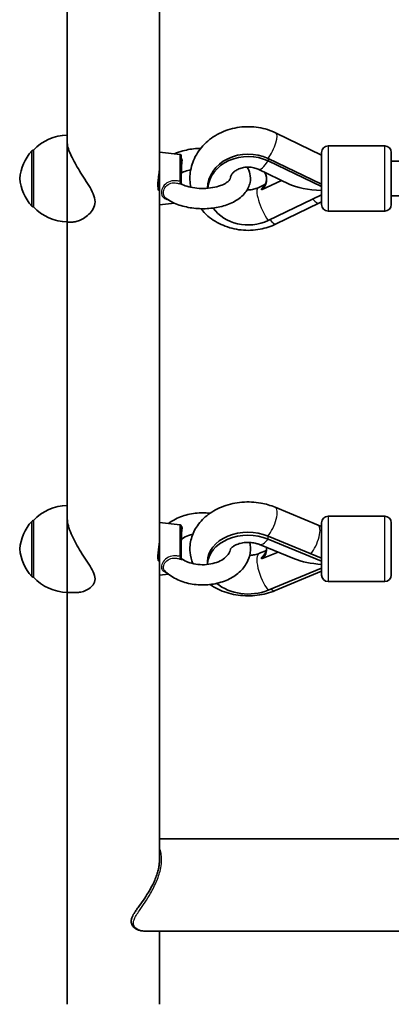
# Model space of a CAD drawing. Units: millimetres. Extents: x -1861 to 2071, y -2371 to 2668.
# Drawn here: x -383 to -213, y -847 to -395 of the extents above; entities that cross this region are included whole.
import ezdxf

# ---------------------------------------------------------------- set-up
doc = ezdxf.new("R2010")
doc.units = ezdxf.units.MM
doc.layers.add('Widoczne (ISO)', color=7, linetype='Continuous', lineweight=35)
doc.layers.add('Widoczne wąskie (ISO)', color=7, linetype='Continuous', lineweight=25)

msp = doc.modelspace()

# ---------------------------------------------------------------- linework, layer by layer
at = {"layer": 'Widoczne (ISO)'}
for p, q in [((-319, -457.49), (-319, -287)), ((-361.4, -294.85), (-361.4, -450.79)), ((-244.5, -457.07), (-265.41, -446.88)), ((-361.4, -450.79), (-361.4, -450.89)), ((-361.4, -450.89), (-361.4, -487.79)), ((-376.9, -454.79), (-376.96, -454.79)), ((-376.9, -454.79), (-376.9, -480.79)), ((-309.44, -456.73), (-319, -455.64)), ((-244.5, -479.79), (-244.5, -455.79)), ((-241.5, -452.79), (-215.5, -452.79)), ((-212.5, -455.79), (-212.5, -479.79)), ((-319, -479.94), (-319, -457.49)), ((-309, -457.23), (-309, -469.71)), ((-244.5, -470.42), (-269.08, -458.64)), ((-269.08, -459.71), (-244.5, -471.49)), ((-212.5, -459.79), (-122.63, -459.79)), ((-259.14, -470.5), (-273.62, -463.56)), ((-273.62, -472.01), (-270.57, -470.55)), ((-263, -468.65), (-272.14, -473.03)), ((-319.51, -472.79), (-319, -472.79)), ((-269.08, -487.1), (-244.5, -475.32)), ((-312.07, -479.14), (-319, -479.94)), ((-265.42, -488.7), (-245.74, -479.13)), ((-212.5, -475.79), (-126.15, -475.79)), ((-376.9, -480.79), (-376.96, -480.79)), ((-319, -629.23), (-319, -479.94)), ((-241.5, -482.79), (-215.5, -482.79)), ((-361.4, -487.79), (-361.4, -623.47)), ((-361.4, -487.79), (-358.62, -487.79)), ((-265.84, -618.94), (-246.16, -627.14)), ((-361.4, -623.47), (-361.4, -623.59)), ((-361.4, -623.59), (-361.4, -658.08)), ((-241.5, -623.08), (-215.5, -623.08)), ((-376.9, -625.08), (-376.96, -625.08)), ((-376.9, -625.08), (-376.9, -651.08)), ((-309.44, -627.03), (-319, -625.93)), ((-309, -627.53), (-309, -641.99)), ((-244.5, -650.08), (-244.5, -626.08)), ((-212.5, -626.08), (-212.5, -650.08)), ((-319, -650.23), (-319, -629.23)), ((-269.08, -632.2), (-244.5, -642.3)), ((-269.08, -633.58), (-244.5, -643.68)), ((-273.07, -636.05), (-256.89, -642.7)), ((-269.9, -638.81), (-273.07, -640.11)), ((-264.53, -639.56), (-272.14, -642.69)), ((-319.62, -643.08), (-319, -643.08)), ((-296.91, -645.22), (-296.91, -643.94)), ((-244.5, -646.96), (-269.08, -657.06)), ((-376.9, -651.08), (-376.96, -651.08)), ((-314.79, -649.75), (-319, -650.23)), ((-319, -781.13), (-319, -650.23)), ((-244.5, -648.31), (-265.83, -657.22)), ((-241.5, -653.08), (-215.5, -653.08)), ((-361.4, -658.08), (-361.4, -847.46)), ((-361.4, -658.08), (-356.54, -658.08)), ((-129, -771.39), (-319, -771.39)), ((535.64, -813.79), (-325.64, -813.79)), ((-319, -847.46), (-319, -813.79))]:
    msp.add_line(p, q, dxfattribs=at)
for centre, radius, start, end in [((-360.8, -469.78), 22, 91.5657, 137.0434), ((-361.29, -469.77), 22, 138.2569, 174.8321), ((-376.96, -455.79), 1, 90, 138.2569), ((-309.5, -457.23), 0.5, 0, 83.4398), ((-241.5, -455.79), 3, 90, 180), ((-215.5, -455.79), 3, 0, 90), ((-361.29, -465.8), 22, 185.1679, 221.7431), ((-241.5, -479.79), 3, 180, 270), ((-215.5, -479.79), 3, 270, 0), ((-376.96, -479.79), 1, 221.7431, 270), ((-360.8, -465.79), 22, 222.9566, 268.4343), ((-360.8, -640.07), 22, 91.5657, 137.0434), ((-241.5, -626.08), 3, 90, 180), ((-215.5, -626.08), 3, 0, 90), ((-361.29, -640.06), 22, 138.2569, 174.8321), ((-376.96, -626.08), 1, 90, 138.2569), ((-309.5, -627.53), 0.5, 0, 83.4398), ((-308, -634.21), 1, 123.6393, 180), ((-361.29, -636.1), 22, 185.1679, 221.7431), ((-308, -641.95), 1, 180, 236.3607), ((-376.96, -650.08), 1, 221.7431, 270), ((-360.8, -636.09), 22, 222.9566, 268.4343), ((-241.5, -650.08), 3, 180, 270), ((-215.5, -650.08), 3, 270, 0)]:
    msp.add_arc(centre, radius, start, end, dxfattribs=at)
for centre, major_axis, ratio, start_param, end_param in [((-278.27, -472.33), (-18.63, 0), 0.844873, 4.196471, 6.280458), ((-278.27, -473.4), (-18.63, 0), 0.844873, 4.196471, 6.212194), ((-278.27, -468.05), (8.5, 0), 0.844873, 5.517735, 6.719015), ((-278.27, -467.52), (8.5, 0), 0.844873, 5.517735, 6.24593), ((-240.5, -467.79), (21.28, 0), 0.263917, 3.645032, 4.523328), ((-278.27, -473.4), (18.63, 0), 0.844873, 3.671911, 5.228307), ((-278.27, -643.94), (-18.63, 0), 0.724349, 4.196471, 6.283185), ((-278.27, -645.32), (-18.63, 0), 0.724349, 4.196471, 6.275954), ((-278.27, -638.43), (8.5, 0), 0.724349, 5.517735, 6.45824), ((-278.27, -637.74), (8.5, 0), 0.724349, 5.517735, 6.227168), ((-240.5, -638.08), (21.28, 0), 0.340121, 3.833123, 4.523328), ((-278.27, -645.32), (-18.63, 0), 0.724349, 0.690579, 2.086714)]:
    msp.add_ellipse(centre, major_axis=major_axis, ratio=ratio, start_param=start_param, end_param=end_param, dxfattribs=at)
for points, knots in [([(-265.41, -446.88), (-267.96, -445.64), (-270.7, -444.78), (-276.39, -443.87), (-279.33, -443.83), (-285.1, -444.6), (-287.93, -445.4), (-293.15, -447.8), (-295.54, -449.37), (-299.59, -453.15), (-301.27, -455.32), (-303.7, -459.99), (-304.5, -462.47), (-305.12, -467.26), (-305.06, -469.57), (-304.63, -471.81)], [1.04758, 1.04758, 1.04758, 1.04758, 1.383425, 1.383425, 1.725951, 1.725951, 2.068754, 2.068754, 2.405375, 2.405375, 2.727646, 2.727646, 3.031338, 3.031338, 3.30165, 3.30165, 3.30165, 3.30165]), ([(-361.4, -450.89), (-361.4, -451.61), (-361.27, -452.46), (-360.77, -454.36), (-360.4, -455.4), (-359.45, -457.6), (-358.88, -458.76), (-357.63, -461.09), (-356.94, -462.27), (-355.5, -464.63), (-354.69, -465.91), (-353.05, -468.47), (-352.22, -469.75), (-350.68, -472.29), (-349.98, -473.54), (-348.92, -476.02), (-348.57, -477.25), (-348.57, -478.49)], [3.380232, 3.380232, 3.380232, 3.380232, 3.785525, 3.785525, 4.190818, 4.190818, 4.596111, 4.596111, 5.001404, 5.001404, 5.441169, 5.441169, 5.880934, 5.880934, 6.320699, 6.320699, 6.760464, 6.760464, 6.760464, 6.760464]), ([(-300.03, -453.9), (-300.54, -453.92), (-301.06, -453.94), (-303.88, -454.13), (-306.14, -454.5), (-309.6, -455.45), (-310.87, -455.9), (-312.07, -456.43)], [9.4701465, 9.4701465, 9.4701465, 9.4701465, 9.548789, 9.548789, 9.9002073, 9.9002073, 10.1188463, 10.1188463, 10.1188463, 10.1188463]), ([(-319.01, -472.79), (-319.02, -472.91), (-319.04, -473.01), (-319.11, -473.26), (-319.18, -473.32), (-319.35, -473.21), (-319.45, -473.01), (-319.62, -472.37), (-319.68, -471.93), (-319.74, -470.87), (-319.73, -470.27), (-319.65, -469.01), (-319.59, -468.35), (-319.43, -467.09), (-319.35, -466.49), (-319.2, -465.42), (-319.14, -464.94), (-319.06, -464.22), (-319.04, -463.95), (-319.01, -463.58), (-319.01, -463.47), (-319, -463.3), (-319, -463.25), (-319, -463.17), (-319, -463.15), (-319, -463.13)], [-3.403488, -3.403488, -3.403488, -3.403488, -3.316175, -3.316175, -3.118705, -3.118705, -2.9058, -2.9058, -2.690268, -2.690268, -2.484442, -2.484442, -2.286335, -2.286335, -2.102511, -2.102511, -1.94171, -1.94171, -1.831078, -1.831078, -1.777739, -1.777739, -1.747774, -1.747774, -1.736833, -1.736833, -1.736833, -1.736833]), ([(-316.1, -476.79), (-314.52, -478), (-312.7, -478.95), (-308.65, -480.48), (-306.4, -481.02), (-301.8, -481.66), (-299.46, -481.75), (-294.83, -481.5), (-292.56, -481.16), (-288.23, -480.03), (-286.18, -479.25), (-282.5, -477.18), (-280.86, -475.9), (-278.52, -472.96), (-277.72, -471.38), (-277.12, -468.33), (-277.15, -466.93), (-277.7, -464.52), (-278.13, -463.49), (-278.7, -462.55)], [5.323794, 5.323794, 5.323794, 5.323794, 5.669835, 5.669835, 6.031061, 6.031061, 6.384091, 6.384091, 6.735333, 6.735333, 7.092719, 7.092719, 7.452942, 7.452942, 7.749145, 7.749145, 7.97594, 7.97594, 8.165805, 8.165805, 8.165805, 8.165805]), ([(-308.54, -465.04), (-308.54, -465.04), (-308.55, -465.04), (-308.56, -465.05), (-308.58, -465.06), (-308.61, -465.09), (-308.64, -465.1), (-308.71, -465.16), (-308.74, -465.2), (-308.84, -465.31), (-308.89, -465.39), (-308.97, -465.61), (-309, -465.73), (-309, -465.86)], [0.16607956, 0.16607956, 0.16607956, 0.16607956, 0.17862096, 0.17862096, 0.19116236, 0.19116236, 0.20315216, 0.20315216, 0.21332781, 0.21332781, 0.2228028, 0.2228028, 0.22878657, 0.22878657, 0.22878657, 0.22878657]), ([(-304.63, -463.76), (-305.06, -463.86), (-305.49, -463.96), (-306.88, -464.35), (-307.77, -464.68), (-308.54, -465.04)], [9.8093013, 9.8093013, 9.8093013, 9.8093013, 9.9076501, 9.9076501, 10.144032, 10.144032, 10.144032, 10.144032]), ([(-273.62, -463.56), (-274.25, -463.26), (-274.96, -463.01), (-276.46, -462.66), (-277.25, -462.56), (-278.82, -462.53), (-279.61, -462.59), (-281.12, -462.87), (-281.84, -463.09), (-283.15, -463.64), (-283.73, -463.97), (-284.75, -464.7), (-285.17, -465.1), (-285.85, -465.94), (-286.08, -466.38), (-286.28, -466.93), (-286.33, -467.09), (-286.36, -467.24)], [1.054879, 1.054879, 1.054879, 1.054879, 1.303677, 1.303677, 1.546429, 1.546429, 1.787898, 1.787898, 2.030159, 2.030159, 2.276848, 2.276848, 2.538443, 2.538443, 2.846097, 2.846097, 2.980799, 2.980799, 2.980799, 2.980799]), ([(-308.54, -470.53), (-308.54, -470.53), (-308.55, -470.53), (-308.56, -470.52), (-308.58, -470.51), (-308.61, -470.49), (-308.64, -470.47), (-308.71, -470.41), (-308.74, -470.38), (-308.84, -470.26), (-308.89, -470.18), (-308.97, -469.96), (-309, -469.85), (-309, -469.71)], [0.16607955, 0.16607955, 0.16607955, 0.16607955, 0.17862096, 0.17862096, 0.19116236, 0.19116236, 0.20315216, 0.20315216, 0.21332781, 0.21332781, 0.2228028, 0.2228028, 0.22878657, 0.22878657, 0.22878657, 0.22878657]), ([(-308.54, -470.53), (-307.69, -470.93), (-306.69, -471.29), (-304.41, -471.89), (-303.13, -472.12), (-300.44, -472.38), (-299.02, -472.42), (-296.24, -472.26), (-294.88, -472.08), (-292.38, -471.54), (-291.24, -471.18), (-289.35, -470.39), (-288.58, -469.96), (-287.44, -469.14), (-287.06, -468.76), (-286.63, -468.2), (-286.55, -468.01), (-286.52, -467.91)], [5.563931, 5.563931, 5.563931, 5.563931, 5.825515, 5.825515, 6.100955, 6.100955, 6.384507, 6.384507, 6.669095, 6.669095, 6.947343, 6.947343, 7.212202, 7.212202, 7.46251, 7.46251, 7.698906, 7.698906, 7.698906, 7.698906]), ([(-278.7, -473.02), (-278.48, -473.03), (-278.26, -473.03), (-277.25, -473.01), (-276.47, -472.91), (-274.99, -472.57), (-274.29, -472.33), (-273.65, -472.03), (-273.64, -472.02), (-273.62, -472.01)], [4.6685572, 4.6685572, 4.6685572, 4.6685572, 4.7368453, 4.7368453, 4.9783141, 4.9783141, 5.2210528, 5.2210528, 5.2283067, 5.2283067, 5.2283067, 5.2283067]), ([(-272.14, -473.03), (-272.12, -472.92), (-272.12, -472.82), (-272.12, -472.65), (-272.12, -472.57), (-272.14, -472.49)], [0.74939943, 0.74939943, 0.74939943, 0.74939943, 0.79887161, 0.79887161, 0.84834379, 0.84834379, 0.84834379, 0.84834379]), ([(-348.57, -478.49), (-348.57, -479.72), (-348.92, -480.79), (-349.98, -482.68), (-350.68, -483.51), (-352.22, -484.97), (-353.05, -485.6), (-354.69, -486.63), (-355.5, -487.02), (-356.94, -487.55), (-357.63, -487.72), (-358.38, -487.78), (-358.5, -487.79), (-358.62, -487.79)], [6.760464, 6.760464, 6.760464, 6.760464, 7.200229, 7.200229, 7.639993, 7.639993, 8.079758, 8.079758, 8.519523, 8.519523, 8.924816, 8.924816, 9.005496, 9.005496, 9.005496, 9.005496]), ([(-300.03, -481.67), (-299.04, -482.89), (-297.94, -484.02), (-294.66, -486.81), (-292.3, -488.24), (-287.14, -490.42), (-284.34, -491.14), (-278.59, -491.76), (-275.64, -491.64), (-270.23, -490.64), (-267.74, -489.83), (-265.42, -488.7)], [3.737026, 3.737026, 3.737026, 3.737026, 3.923849, 3.923849, 4.248561, 4.248561, 4.586153, 4.586153, 4.929159, 4.929159, 5.234811, 5.234811, 5.234811, 5.234811]), ([(-303.7, -644.82), (-304.35, -643.19), (-304.78, -641.45), (-305.13, -637.54), (-304.93, -635.36), (-303.77, -631.17), (-302.81, -629.18), (-300.19, -625.42), (-298.49, -623.71), (-294.43, -620.66), (-292.03, -619.39), (-286.81, -617.48), (-283.97, -616.87), (-278.19, -616.38), (-275.24, -616.52), (-270.12, -617.43), (-267.93, -618.07), (-265.84, -618.94)], [2.860154, 2.860154, 2.860154, 2.860154, 3.076175, 3.076175, 3.338843, 3.338843, 3.60856, 3.60856, 3.908507, 3.908507, 4.243731, 4.243731, 4.597245, 4.597245, 4.95446, 4.95446, 5.234811, 5.234811, 5.234811, 5.234811]), ([(-361.4, -623.59), (-361.4, -624.53), (-361.27, -625.57), (-360.77, -627.81), (-360.4, -629.01), (-359.45, -631.46), (-358.88, -632.72), (-357.63, -635.2), (-356.94, -636.43), (-355.5, -638.85), (-354.69, -640.13), (-353.05, -642.65), (-352.22, -643.9), (-350.68, -646.31), (-349.98, -647.47), (-348.92, -649.72), (-348.57, -650.81), (-348.57, -651.87)], [3.380232, 3.380232, 3.380232, 3.380232, 3.785525, 3.785525, 4.190818, 4.190818, 4.596111, 4.596111, 5.001404, 5.001404, 5.441169, 5.441169, 5.880934, 5.880934, 6.320699, 6.320699, 6.760464, 6.760464, 6.760464, 6.760464]), ([(-314.79, -626.41), (-313.8, -625.65), (-312.72, -624.98), (-309.59, -623.37), (-307.41, -622.62), (-302.85, -621.65), (-300.46, -621.45), (-297.32, -621.56), (-296.56, -621.62), (-295.79, -621.71)], [5.445668, 5.445668, 5.445668, 5.445668, 5.642636, 5.642636, 5.986357, 5.986357, 6.333855, 6.333855, 6.446625, 6.446625, 6.446625, 6.446625]), ([(-308.55, -633.38), (-307.72, -632.83), (-306.73, -632.33), (-305.01, -631.7), (-304.37, -631.51), (-303.7, -631.35)], [5.5155341, 5.5155341, 5.5155341, 5.5155341, 5.7963132, 5.7963132, 5.9499701, 5.9499701, 5.9499701, 5.9499701]), ([(-319.08, -643.08), (-319.12, -643.31), (-319.18, -643.47), (-319.34, -643.63), (-319.44, -643.58), (-319.61, -643.22), (-319.67, -642.91), (-319.74, -642.06), (-319.73, -641.55), (-319.66, -640.4), (-319.59, -639.79), (-319.44, -638.54), (-319.36, -637.93), (-319.21, -636.79), (-319.15, -636.28), (-319.07, -635.44), (-319.04, -635.12), (-319.01, -634.67), (-319.01, -634.52), (-319, -634.31), (-319, -634.24), (-319, -634.14), (-319, -634.11), (-319, -634.09)], [-3.295324, -3.295324, -3.295324, -3.295324, -3.126658, -3.126658, -2.914571, -2.914571, -2.698795, -2.698795, -2.492601, -2.492601, -2.294096, -2.294096, -2.109465, -2.109465, -1.947492, -1.947492, -1.83375, -1.83375, -1.77892, -1.77892, -1.748172, -1.748172, -1.736807, -1.736807, -1.736807, -1.736807]), ([(-277.55, -635.1), (-277.18, -636.65), (-277.1, -638.28), (-277.55, -641.51), (-278.1, -643.1), (-279.79, -646.15), (-280.96, -647.58), (-283.88, -650.19), (-285.67, -651.33), (-289.67, -653.17), (-291.9, -653.84), (-296.53, -654.63), (-298.93, -654.74), (-303.65, -654.39), (-305.98, -653.94), (-310.36, -652.47), (-312.41, -651.46), (-315.07, -649.57), (-315.86, -648.91), (-316.59, -648.18)], [7.692723, 7.692723, 7.692723, 7.692723, 7.94954, 7.94954, 8.21737, 8.21737, 8.51022, 8.51022, 8.837715, 8.837715, 9.182802, 9.182802, 9.530306, 9.530306, 9.877714, 9.877714, 10.224666, 10.224666, 10.388012, 10.388012, 10.388012, 10.388012]), ([(-286.43, -638.23), (-286.43, -638.23), (-286.42, -638.22), (-286.38, -638.14), (-286.33, -638.04), (-286.05, -637.68), (-285.76, -637.38), (-284.93, -636.78), (-284.44, -636.48), (-283.27, -635.95), (-282.6, -635.71), (-281.12, -635.33), (-280.31, -635.2), (-278.64, -635.06), (-277.77, -635.07), (-276.08, -635.22), (-275.27, -635.36), (-274, -635.71), (-273.51, -635.87), (-273.07, -636.05)], [3.375571, 3.375571, 3.375571, 3.375571, 3.476912, 3.476912, 3.657913, 3.657913, 3.922953, 3.922953, 4.149195, 4.149195, 4.373316, 4.373316, 4.602223, 4.602223, 4.834996, 4.834996, 5.067649, 5.067649, 5.228307, 5.228307, 5.228307, 5.228307]), ([(-286.64, -639.1), (-286.69, -639.25), (-286.74, -639.4), (-287.11, -640.3), (-287.68, -641.13), (-289.28, -642.53), (-290.14, -643.11), (-292.13, -644.09), (-293.26, -644.5), (-295.69, -645.09), (-297, -645.28), (-299.65, -645.38), (-301, -645.3), (-303.57, -644.89), (-304.79, -644.56), (-306.9, -643.75), (-307.79, -643.29), (-308.55, -642.78)], [8.047053, 8.047053, 8.047053, 8.047053, 8.129896, 8.129896, 8.51863, 8.51863, 8.805192, 8.805192, 9.084917, 9.084917, 9.367221, 9.367221, 9.651529, 9.651529, 9.934925, 9.934925, 10.192429, 10.192429, 10.192429, 10.192429]), ([(-273.07, -640.11), (-273.69, -640.36), (-274.39, -640.59), (-275.91, -640.91), (-276.72, -641.02), (-277.55, -641.06)], [1.0548786, 1.0548786, 1.0548786, 1.0548786, 1.2798104, 1.2798104, 1.5050317, 1.5050317, 1.5050317, 1.5050317]), ([(-272.14, -642.69), (-272.12, -642.56), (-272.12, -642.44), (-272.12, -642.33), (-272.12, -642.21), (-272.12, -642.1), (-272.14, -642)], [-0.04947217, -0.04947217, -0.04947217, -0.04947217, 0, 0, 0, 0.04947218, 0.04947218, 0.04947218, 0.04947218]), ([(-348.57, -651.87), (-348.57, -652.93), (-348.92, -653.81), (-349.98, -655.3), (-350.68, -655.93), (-352.22, -656.95), (-353.05, -657.34), (-354.69, -657.89), (-355.5, -658.04), (-356.35, -658.08), (-356.45, -658.08), (-356.54, -658.08)], [6.760464, 6.760464, 6.760464, 6.760464, 7.200229, 7.200229, 7.639993, 7.639993, 8.079758, 8.079758, 8.519523, 8.519523, 8.576504, 8.576504, 8.576504, 8.576504]), ([(-265.83, -657.22), (-268.44, -658.31), (-271.23, -659.04), (-276.98, -659.75), (-279.93, -659.74), (-285.7, -658.95), (-288.52, -658.18), (-292.78, -656.32), (-294.34, -655.46), (-295.79, -654.46)], [1.04758, 1.04758, 1.04758, 1.04758, 1.399531, 1.399531, 1.756584, 1.756584, 2.113581, 2.113581, 2.33462, 2.33462, 2.33462, 2.33462]), ([(-319, -781.31), (-319, -781.9), (-319.04, -782.52), (-319.19, -783.81), (-319.3, -784.48), (-319.61, -785.89), (-319.8, -786.62), (-320.29, -788.16), (-320.58, -788.97), (-321.27, -790.67), (-321.68, -791.56), (-322.62, -793.44), (-323.16, -794.43), (-324.39, -796.5), (-325.08, -797.58), (-326.58, -799.81), (-327.39, -800.95), (-328.59, -802.61), (-328.98, -803.15), (-329.69, -804.16), (-330.01, -804.63), (-330.8, -805.86), (-331.25, -806.61), (-331.75, -807.85), (-331.89, -808.32), (-332, -809.14), (-332, -809.47), (-331.93, -810.08), (-331.86, -810.36), (-331.56, -811.14), (-331.24, -811.59), (-330.6, -812.22), (-330.29, -812.45), (-329.53, -812.93), (-329.06, -813.14), (-328.09, -813.47), (-327.61, -813.59), (-326.63, -813.75), (-326.13, -813.79), (-325.64, -813.79)], [13.917906, 13.917906, 13.917906, 13.917906, 14.146997, 14.146997, 14.380601, 14.380601, 14.627277, 14.627277, 14.89627, 14.89627, 15.197689, 15.197689, 15.542494, 15.542494, 15.940517, 15.940517, 16.391522, 16.391522, 16.616769, 16.616769, 16.815156, 16.815156, 17.135397, 17.135397, 17.325398, 17.325398, 17.458371, 17.458371, 17.573068, 17.573068, 17.808627, 17.808627, 17.985429, 17.985429, 18.236738, 18.236738, 18.481574, 18.481574, 18.72641, 18.72641, 18.72641, 18.72641])]:
    msp.add_open_spline(points, degree=3, knots=knots, dxfattribs=at)
for points in [[(-361.4, -450.84), (-361.4, -450.86), (-361.4, -450.87), (-361.4, -450.89)], [(-245.74, -479.13), (-245.34, -478.93), (-244.92, -478.74), (-244.5, -478.55)], [(-361.4, -623.53), (-361.4, -623.55), (-361.4, -623.57), (-361.4, -623.59)], [(-246.16, -627.14), (-245.62, -627.37), (-245.07, -627.58), (-244.5, -627.79)]]:
    msp.add_open_spline(points, degree=3, dxfattribs=at)
at = {"layer": 'Widoczne wąskie (ISO)'}
for p, q in [((-377.7, -480.45), (-377.7, -455.12)), ((-376.96, -454.79), (-376.96, -480.79)), ((-309.44, -469.15), (-309.44, -456.73)), ((-241.5, -452.79), (-241.5, -482.79)), ((-215.5, -482.79), (-215.5, -452.79)), ((-269.08, -458.64), (-269.08, -459.71)), ((-241.5, -623.08), (-241.5, -653.08)), ((-215.5, -653.08), (-215.5, -623.08)), ((-377.7, -650.75), (-377.7, -625.42)), ((-376.96, -625.08), (-376.96, -651.08)), ((-309.44, -641.56), (-309.44, -627.03)), ((-269.08, -633.58), (-269.08, -632.2))]:
    msp.add_line(p, q, dxfattribs=at)
for centre, major_axis, ratio, start_param, end_param in [((-268.91, -454.07), (3.5, 7.19), 0.267306, 4.162899, 6.283185), ((-308, -459.23), (-1, 0), 0.344509, 0, 1.067003), ((-269.08, -454.09), (-4.54, -9.47), 0.263917, 0, 1.067357), ((-308, -465.86), (-1, 0), 0.99594, 5.216183, 6.283185), ((-309.33, -469.28), (-0.26, -0.966), 0.142849, 4.623343, 6.049719), ((-269.08, -481.48), (-4.54, 9.47), 0.263917, 0, 2.074235), ((-249.24, -471.93), (3.5, -7.19), 0.266938, 5.402991, 6.283185), ((-268.92, -481.5), (3.5, -7.19), 0.266938, 5.382161, 6.283185), ((-268.92, -626.32), (3.08, 7.38), 0.344014, 3.956259, 6.283185), ((-308, -628.48), (-1, 0), 0.154852, 0, 1.067003), ((-249.24, -634.53), (3.08, 7.38), 0.344014, 3.97572, 6.283185), ((-269.08, -626.34), (-3.99, -9.71), 0.340121, 0, 0.879266), ((-309.33, -641.87), (-0.229, -0.973), 0.190315, 4.430376, 5.856752), ((-308, -641.99), (-1, 0), 0.994377, 0, 1.067003), ((-269.08, -649.82), (-3.99, 9.71), 0.340121, 0, 2.262327), ((-268.91, -649.84), (3.08, -7.38), 0.344489, 5.684439, 6.283185)]:
    msp.add_ellipse(centre, major_axis=major_axis, ratio=ratio, start_param=start_param, end_param=end_param, dxfattribs=at)
for points in [[(-361.4, -450.79), (-361.4, -450.81), (-361.4, -450.82), (-361.4, -450.84)], [(-361.4, -450.84), (-361.4, -450.87), (-361.4, -450.9), (-361.4, -450.94)], [(-361.4, -623.47), (-361.4, -623.49), (-361.4, -623.51), (-361.4, -623.53)], [(-361.4, -623.53), (-361.4, -623.57), (-361.4, -623.61), (-361.4, -623.66)], [(-286.42, -638.23), (-286.49, -638.53), (-286.57, -638.83), (-286.64, -639.1)], [(-308.48, -642.86), (-308.51, -642.82), (-308.53, -642.8), (-308.55, -642.78)], [(-319, -781.23), (-319, -781.26), (-319, -781.28), (-319, -781.31)], [(-319, -781.38), (-319, -781.33), (-319, -781.28), (-319, -781.23)]]:
    msp.add_open_spline(points, degree=3, dxfattribs=at)
for points, knots in [([(-308.48, -459.53), (-308.47, -459.45), (-308.47, -459.37), (-308.49, -459.17), (-308.53, -459.05), (-308.64, -458.8), (-308.74, -458.67), (-308.91, -458.52), (-308.95, -458.49), (-309, -458.46)], [0, 0, 0, 0, 0.0286423, 0.0286423, 0.07447, 0.07447, 0.1340459, 0.1340459, 0.1536791, 0.1536791, 0.1536791, 0.1536791]), ([(-308.48, -464.99), (-308.56, -464.96), (-308.63, -464.84), (-308.72, -464.39), (-308.74, -464.14), (-308.77, -463.54), (-308.76, -463.23), (-308.73, -462.25), (-308.68, -461.52), (-308.57, -460.38), (-308.53, -459.95), (-308.48, -459.53)], [0, 0, 0, 0, 0.2432775, 0.2432775, 0.4104863, 0.4104863, 0.5409111, 0.5409111, 0.7860292, 0.7860292, 0.939685, 0.939685, 0.939685, 0.939685]), ([(-308.54, -465.04), (-308.52, -465.03), (-308.51, -465.03), (-308.48, -465), (-308.47, -464.99), (-308.48, -464.99)], [0.16607956, 0.16607956, 0.16607956, 0.16607956, 0.18667618, 0.18667618, 0.22878657, 0.22878657, 0.22878657, 0.22878657]), ([(-309.44, -469.15), (-309.98, -469.02), (-310.53, -468.92), (-312.09, -468.76), (-313.12, -468.81), (-315.17, -469.43), (-316.13, -470.09), (-317.5, -471.73), (-317.93, -472.69), (-318.18, -474.45), (-318.06, -475.25), (-317.37, -476.45), (-316.85, -476.9), (-315.84, -477.33), (-315.48, -477.43), (-315.08, -477.51)], [-2.465477, -2.465477, -2.465477, -2.465477, -2.2961, -2.2961, -1.991487, -1.991487, -1.648597, -1.648597, -1.311532, -1.311532, -0.997385, -0.997385, -0.719024, -0.719024, -0.583792, -0.583792, -0.583792, -0.583792]), ([(-316.1, -476.79), (-316.41, -476.55), (-316.65, -476.27), (-317.13, -475.37), (-317.23, -474.65), (-317.02, -473.09), (-316.67, -472.23), (-315.53, -470.79), (-314.71, -470.22), (-312.94, -469.72), (-312.03, -469.72), (-310.62, -469.94), (-310.12, -470.06), (-309.61, -470.21)], [0.816275, 0.816275, 0.816275, 0.816275, 0.997385, 0.997385, 1.311532, 1.311532, 1.648597, 1.648597, 1.991487, 1.991487, 2.2961, 2.2961, 2.465477, 2.465477, 2.465477, 2.465477]), ([(-309.61, -470.21), (-309.52, -470.23), (-309.43, -470.26), (-309.09, -470.35), (-308.88, -470.41), (-308.65, -470.49), (-308.58, -470.51), (-308.54, -470.53)], [0, 0, 0, 0, 0.03171, 0.03171, 0.1192996, 0.1192996, 0.1660796, 0.1660796, 0.1660796, 0.1660796]), ([(-309, -469.71), (-309, -469.68), (-309.01, -469.65), (-309.04, -469.56), (-309.07, -469.5), (-309.17, -469.37), (-309.25, -469.3), (-309.38, -469.2), (-309.41, -469.18), (-309.44, -469.15)], [-0.2287866, -0.2287866, -0.2287866, -0.2287866, -0.1866762, -0.1866762, -0.1192996, -0.1192996, -0.03171, -0.03171, 0, 0, 0, 0]), ([(-286.36, -467.24), (-286.38, -467.4), (-286.42, -467.55), (-286.48, -467.77), (-286.5, -467.84), (-286.52, -467.91)], [0.33986056, 0.33986056, 0.33986056, 0.33986056, 0.3814454, 0.3814454, 0.40036883, 0.40036883, 0.40036883, 0.40036883]), ([(-308.48, -628.62), (-308.47, -628.54), (-308.47, -628.45), (-308.49, -628.24), (-308.53, -628.12), (-308.64, -627.86), (-308.74, -627.72), (-308.91, -627.58), (-308.95, -627.54), (-309, -627.51)], [0, 0, 0, 0, 0.0286364, 0.0286364, 0.0744545, 0.0744545, 0.1340181, 0.1340181, 0.1537078, 0.1537078, 0.1537078, 0.1537078]), ([(-308.55, -633.38), (-308.6, -633.41), (-308.65, -633.39), (-308.72, -633.21), (-308.74, -633.04), (-308.77, -632.56), (-308.76, -632.29), (-308.73, -631.4), (-308.68, -630.68), (-308.57, -629.52), (-308.53, -629.06), (-308.48, -628.62)], [0.0798363, 0.0798363, 0.0798363, 0.0798363, 0.2432916, 0.2432916, 0.4105031, 0.4105031, 0.5409229, 0.5409229, 0.7860521, 0.7860521, 0.939685, 0.939685, 0.939685, 0.939685]), ([(-309.44, -641.56), (-309.98, -641.44), (-310.53, -641.36), (-312.09, -641.24), (-313.12, -641.31), (-315.17, -641.96), (-316.13, -642.6), (-317.5, -644.16), (-317.93, -645.04), (-318.18, -646.59), (-318.06, -647.25), (-317.37, -648.2), (-316.85, -648.51), (-316.12, -648.72), (-316.06, -648.73), (-316, -648.74)], [-2.465477, -2.465477, -2.465477, -2.465477, -2.296079, -2.296079, -1.991467, -1.991467, -1.648571, -1.648571, -1.311512, -1.311512, -0.997366, -0.997366, -0.719011, -0.719011, -0.696184, -0.696184, -0.696184, -0.696184]), ([(-316.59, -648.18), (-316.68, -648.1), (-316.76, -648), (-317.13, -647.45), (-317.23, -646.86), (-317.02, -645.49), (-316.67, -644.7), (-315.53, -643.34), (-314.71, -642.78), (-312.94, -642.29), (-312.03, -642.27), (-310.62, -642.48), (-310.12, -642.6), (-309.61, -642.74)], [0.927427, 0.927427, 0.927427, 0.927427, 0.997366, 0.997366, 1.311512, 1.311512, 1.648571, 1.648571, 1.991467, 1.991467, 2.296079, 2.296079, 2.465477, 2.465477, 2.465477, 2.465477]), ([(-309.61, -642.74), (-309.52, -642.77), (-309.43, -642.79), (-309.09, -642.87), (-308.88, -642.9), (-308.61, -642.92), (-308.53, -642.92), (-308.48, -642.9), (-308.47, -642.88), (-308.48, -642.86)], [0, 0, 0, 0, 0.03171, 0.03171, 0.1192996, 0.1192996, 0.1866762, 0.1866762, 0.2287866, 0.2287866, 0.2287866, 0.2287866]), ([(-309, -641.99), (-309, -641.97), (-309.01, -641.95), (-309.04, -641.89), (-309.07, -641.84), (-309.17, -641.74), (-309.25, -641.69), (-309.38, -641.61), (-309.41, -641.58), (-309.44, -641.56)], [-0.2287866, -0.2287866, -0.2287866, -0.2287866, -0.1866762, -0.1866762, -0.1192996, -0.1192996, -0.03171, -0.03171, 0, 0, 0, 0]), ([(-325.64, -813.79), (-325.76, -813.79), (-325.88, -813.79), (-326.88, -813.74), (-327.76, -813.56), (-329.17, -812.96), (-329.73, -812.61), (-330.56, -811.76), (-330.84, -811.27), (-331.05, -810.1), (-330.96, -809.4), (-330.46, -808.02), (-330.1, -807.34), (-329.24, -805.89), (-328.73, -805.12), (-327.37, -803.12), (-326.5, -801.87), (-324.77, -799.25), (-323.91, -797.88), (-322.03, -794.6), (-321.04, -792.64), (-319.43, -788.69), (-318.8, -786.7), (-318.15, -783.38), (-318, -782.02), (-318, -780.75), (-318, -779.78), (-318.09, -778.86), (-318.42, -777.15), (-318.68, -776.36), (-319, -775.66)], [-18.72641, -18.72641, -18.72641, -18.72641, -18.660869, -18.660869, -18.170881, -18.170881, -17.807687, -17.807687, -17.489677, -17.489677, -17.157876, -17.157876, -16.864344, -16.864344, -16.547295, -16.547295, -16.067264, -16.067264, -15.587228, -15.587228, -14.958009, -14.958009, -14.354737, -14.354737, -13.917906, -13.917906, -13.917906, -13.581912, -13.581912, -13.237091, -13.237091, -13.237091, -13.237091]), ([(-319, -781.23), (-319, -781.23), (-319, -781.23), (-319, -781.23), (-319, -781.23), (-319, -781.22), (-319, -781.22), (-319, -781.21), (-319, -781.2), (-319, -781.17), (-319, -781.15), (-319, -781.13)], [0, 0, 0, 0, 0.000351556, 0.000351556, 0.000813393, 0.000813393, 0.001691522, 0.001691522, 0.004041226, 0.004041226, 0.008594156, 0.008594156, 0.008594156, 0.008594156])]:
    msp.add_open_spline(points, degree=3, knots=knots, dxfattribs=at)

doc.saveas('drawing.dxf')
